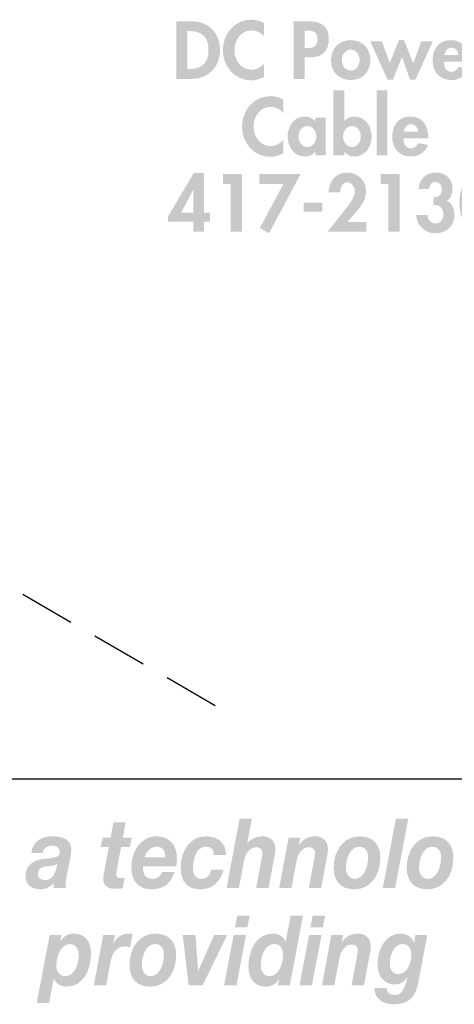
# Model space of a CAD drawing. Extents: x 16 to 200, y 6 to 272.
# Drawn here: x 53 to 75, y 28 to 78 of the extents above; entities that cross this region are included whole.
import ezdxf

# ---------------------------------------------------------------- set-up
doc = ezdxf.new("R2010")
doc.units = 0
doc.header["$MEASUREMENT"] = 0
doc.linetypes.add('AI9-LTYPE1', pattern=[4.233333, 2.822222, -1.411111])
doc.layers.add('FOREGROUND', color=5, linetype='CONTINUOUS')

# ---------------------------------------------------------------- blocks, each defined once
blk = doc.blocks.new('AI9-BLK36')
at = {"layer": 'FOREGROUND'}
h = blk.add_hatch(color=7, dxfattribs=at)
edge = h.paths.add_edge_path()
edge.add_spline(control_points=[(-7.156, -0.489), (-7.156, -0.489), (-7.781, -0.489), (-7.781, -0.489), (-7.781, -0.489), (-7.164, 0.675), (-7.164, 0.675), (-7.164, 0.675), (-7.156, 0.675), (-7.156, 0.675), (-7.156, 0.675), (-7.156, -0.489), (-7.156, -0.489)], knot_values=[0, 0, 0, 0, 1, 1, 1, 2, 2, 2, 3, 3, 3, 4, 4, 4, 4], degree=3, periodic=0)
edge = h.paths.add_edge_path(flags=16)
edge.add_spline(control_points=[(-6.621, -0.489), (-6.621, -0.489), (-6.621, 1.517), (-6.621, 1.517), (-6.621, 1.517), (-7.141, 1.517), (-7.141, 1.517), (-7.141, 1.517), (-8.445, -0.691), (-8.445, -0.691), (-8.445, -0.691), (-8.445, -0.947), (-8.445, -0.947), (-8.445, -0.947), (-7.156, -0.947), (-7.156, -0.947), (-7.156, -0.947), (-7.156, -1.463), (-7.156, -1.463), (-7.156, -1.463), (-6.621, -1.463), (-6.621, -1.463), (-6.621, -1.463), (-6.621, -0.947), (-6.621, -0.947), (-6.621, -0.947), (-6.31, -0.947), (-6.31, -0.947), (-6.31, -0.947), (-6.31, -0.489), (-6.31, -0.489), (-6.31, -0.489), (-6.621, -0.489), (-6.621, -0.489)], knot_values=[0, 0, 0, 0, 1, 1, 1, 2, 2, 2, 3, 3, 3, 4, 4, 4, 5, 5, 5, 6, 6, 6, 7, 7, 7, 8, 8, 8, 9, 9, 9, 10, 10, 10, 11, 11, 11, 11], degree=3, periodic=0)
h = blk.add_hatch(color=7, dxfattribs=at)
edge = h.paths.add_edge_path()
edge.add_spline(control_points=[(0.671, -0.966), (0.671, -0.966), (1.102, -0.466), (1.102, -0.466), (1.369, -0.155), (1.61, 0.167), (1.61, 0.598), (1.61, 1.133), (1.195, 1.541), (0.659, 1.541), (0.058, 1.541), (-0.265, 1.106), (-0.303, 0.543), (-0.303, 0.543), (0.302, 0.543), (0.302, 0.543), (0.29, 0.765), (0.407, 1.044), (0.663, 1.044), (0.904, 1.044), (1.04, 0.78), (1.04, 0.57), (1.04, 0.241), (0.609, -0.268), (0.403, -0.524), (0.403, -0.524), (-0.342, -1.463), (-0.342, -1.463), (-0.342, -1.463), (1.629, -1.463), (1.629, -1.463), (1.629, -1.463), (1.629, -0.966), (1.629, -0.966), (1.629, -0.966), (0.671, -0.966), (0.671, -0.966)], knot_values=[0, 0, 0, 0, 1, 1, 1, 2, 2, 2, 3, 3, 3, 4, 4, 4, 5, 5, 5, 6, 6, 6, 7, 7, 7, 8, 8, 8, 9, 9, 9, 10, 10, 10, 11, 11, 11, 12, 12, 12, 12], degree=3, periodic=0)
h = blk.add_hatch(color=7, dxfattribs=at)
edge = h.paths.add_edge_path()
edge.add_spline(control_points=[(4.806, 0.699), (4.813, 0.877), (4.922, 1.067), (5.124, 1.067), (5.337, 1.067), (5.458, 0.889), (5.458, 0.695), (5.458, 0.45), (5.329, 0.291), (5.085, 0.291), (5.085, 0.291), (5.023, 0.291), (5.023, 0.291), (5.023, 0.291), (5.023, -0.117), (5.023, -0.117), (5.023, -0.117), (5.128, -0.109), (5.128, -0.109), (5.384, -0.089), (5.539, -0.341), (5.539, -0.574), (5.539, -0.803), (5.403, -1.044), (5.147, -1.044), (4.895, -1.044), (4.74, -0.85), (4.728, -0.617), (4.728, -0.617), (4.153, -0.617), (4.153, -0.617), (4.185, -1.141), (4.588, -1.541), (5.124, -1.541), (5.683, -1.541), (6.098, -1.184), (6.098, -0.609), (6.098, -0.341), (5.989, -0.012), (5.721, 0.105), (5.919, 0.237), (6.001, 0.489), (6.001, 0.714), (6.001, 1.219), (5.663, 1.541), (5.159, 1.541), (4.635, 1.541), (4.313, 1.203), (4.262, 0.699), (4.262, 0.699), (4.806, 0.699), (4.806, 0.699)], knot_values=[0, 0, 0, 0, 1, 1, 1, 2, 2, 2, 3, 3, 3, 4, 4, 4, 5, 5, 5, 6, 6, 6, 7, 7, 7, 8, 8, 8, 9, 9, 9, 10, 10, 10, 11, 11, 11, 12, 12, 12, 13, 13, 13, 14, 14, 14, 15, 15, 15, 16, 16, 16, 17, 17, 17, 17], degree=3, periodic=0)
h = blk.add_hatch(color=7, dxfattribs=at)
edge = h.paths.add_edge_path()
edge.add_spline(control_points=[(7.397, 1.044), (7.804, 1.044), (7.886, 0.299), (7.886, 0.004), (7.886, -0.287), (7.804, -1.044), (7.397, -1.044), (6.993, -1.044), (6.908, -0.287), (6.908, 0.004), (6.908, 0.299), (6.993, 1.044), (7.397, 1.044)], knot_values=[0, 0, 0, 0, 1, 1, 1, 2, 2, 2, 3, 3, 3, 4, 4, 4, 4], degree=3, periodic=0)
edge = h.paths.add_edge_path(flags=16)
edge.add_spline(control_points=[(7.397, 1.541), (6.613, 1.541), (6.349, 0.625), (6.349, -0.004), (6.349, -0.629), (6.621, -1.541), (7.397, -1.541), (8.173, -1.541), (8.445, -0.629), (8.445, -0.004), (8.445, 0.625), (8.181, 1.541), (7.397, 1.541)], knot_values=[0, 0, 0, 0, 1, 1, 1, 2, 2, 2, 3, 3, 3, 4, 4, 4, 4], degree=3, periodic=0)
for points in [[(-5.267, 0.966), (-5.267, -1.463), (-4.697, -1.463), (-4.697, 1.463), (-5.652, 1.463), (-5.652, 0.966)], [(-2.579, 0.966), (-3.786, -1.273), (-3.317, -1.541), (-1.714, 1.463), (-3.805, 1.463), (-3.805, 0.966)], [(2.738, 0.966), (2.738, -1.463), (3.309, -1.463), (3.309, 1.463), (2.354, 1.463), (2.354, 0.966)], [(-1.564, 0.004), (-1.564, -0.442), (-0.616, -0.442), (-0.616, 0.004)]]:
    blk.add_hatch(color=7, dxfattribs=at).paths.add_polyline_path(points)
blk = doc.blocks.new('AI9-BLK35')
at = {"layer": 'FOREGROUND'}
h = blk.add_hatch(color=7, dxfattribs=at)
edge = h.paths.add_edge_path()
edge.add_spline(control_points=[(0.857, -1.188), (0.578, -1.188), (0.407, -0.908), (0.407, -0.652), (0.407, -0.396), (0.578, -0.12), (0.857, -0.12), (1.137, -0.12), (1.308, -0.396), (1.308, -0.652), (1.308, -0.908), (1.137, -1.188), (0.857, -1.188)], knot_values=[0, 0, 0, 0, 1, 1, 1, 2, 2, 2, 3, 3, 3, 4, 4, 4, 4], degree=3, periodic=0)
edge = h.paths.add_edge_path(flags=16)
edge.add_spline(control_points=[(-0.082, -1.607), (-0.082, -1.607), (0.462, -1.607), (0.462, -1.607), (0.462, -1.607), (0.462, -1.428), (0.462, -1.428), (0.462, -1.428), (0.469, -1.428), (0.469, -1.428), (0.578, -1.584), (0.784, -1.669), (0.978, -1.669), (1.541, -1.669), (1.859, -1.164), (1.859, -0.644), (1.859, -0.144), (1.529, 0.361), (0.989, 0.361), (0.788, 0.361), (0.586, 0.272), (0.462, 0.124), (0.462, 0.124), (0.462, 1.684), (0.462, 1.684), (0.462, 1.684), (-0.082, 1.684), (-0.082, 1.684), (-0.082, 1.684), (-0.082, -1.607), (-0.082, -1.607)], knot_values=[0, 0, 0, 0, 1, 1, 1, 2, 2, 2, 3, 3, 3, 4, 4, 4, 5, 5, 5, 6, 6, 6, 7, 7, 7, 8, 8, 8, 9, 9, 9, 10, 10, 10, 10], degree=3, periodic=0)
blk.add_hatch(color=7, dxfattribs=at).paths.add_polyline_path([(2.653, 1.684), (2.11, 1.684), (2.11, -1.607), (2.653, -1.607)])
h = blk.add_hatch(color=7, dxfattribs=at)
edge = h.paths.add_edge_path()
edge.add_spline(control_points=[(-2.632, 1.226), (-2.83, 1.335), (-3.055, 1.397), (-3.284, 1.397), (-4.142, 1.397), (-4.728, 0.664), (-4.728, -0.167), (-4.728, -0.974), (-4.118, -1.684), (-3.296, -1.684), (-3.059, -1.684), (-2.845, -1.611), (-2.632, -1.51), (-2.632, -1.51), (-2.632, -0.831), (-2.632, -0.831), (-2.791, -1.013), (-3.036, -1.141), (-3.28, -1.141), (-3.812, -1.141), (-4.138, -0.648), (-4.138, -0.155), (-4.138, 0.349), (-3.824, 0.854), (-3.276, 0.854), (-3.032, 0.854), (-2.791, 0.737), (-2.632, 0.543), (-2.632, 0.543), (-2.632, 1.226), (-2.632, 1.226)], knot_values=[0, 0, 0, 0, 1, 1, 1, 2, 2, 2, 3, 3, 3, 4, 4, 4, 5, 5, 5, 6, 6, 6, 7, 7, 7, 8, 8, 8, 9, 9, 9, 10, 10, 10, 10], degree=3, periodic=0)
h = blk.add_hatch(color=7, dxfattribs=at)
edge = h.paths.add_edge_path()
edge.add_spline(control_points=[(-1.408, -1.188), (-1.687, -1.188), (-1.858, -0.908), (-1.858, -0.652), (-1.858, -0.396), (-1.687, -0.12), (-1.408, -0.12), (-1.128, -0.12), (-0.954, -0.396), (-0.954, -0.652), (-0.954, -0.908), (-1.128, -1.188), (-1.408, -1.188)], knot_values=[0, 0, 0, 0, 1, 1, 1, 2, 2, 2, 3, 3, 3, 4, 4, 4, 4], degree=3, periodic=0)
edge = h.paths.add_edge_path(flags=16)
edge.add_spline(control_points=[(-0.472, 0.299), (-0.472, 0.299), (-1.008, 0.299), (-1.008, 0.299), (-1.008, 0.299), (-1.008, 0.12), (-1.008, 0.12), (-1.14, 0.276), (-1.342, 0.361), (-1.54, 0.361), (-2.087, 0.361), (-2.409, -0.14), (-2.409, -0.644), (-2.409, -1.16), (-2.091, -1.669), (-1.532, -1.669), (-1.334, -1.669), (-1.132, -1.584), (-1.016, -1.432), (-1.016, -1.432), (-1.008, -1.432), (-1.008, -1.432), (-1.008, -1.432), (-1.008, -1.607), (-1.008, -1.607), (-1.008, -1.607), (-0.472, -1.607), (-0.472, -1.607), (-0.472, -1.607), (-0.472, 0.299), (-0.472, 0.299)], knot_values=[0, 0, 0, 0, 1, 1, 1, 2, 2, 2, 3, 3, 3, 4, 4, 4, 5, 5, 5, 6, 6, 6, 7, 7, 7, 8, 8, 8, 9, 9, 9, 10, 10, 10, 10], degree=3, periodic=0)
h = blk.add_hatch(color=7, dxfattribs=at)
edge = h.paths.add_edge_path()
edge.add_spline(control_points=[(3.49, -0.404), (3.517, -0.206), (3.637, -0.019), (3.855, -0.019), (4.064, -0.019), (4.188, -0.21), (4.215, -0.404), (4.215, -0.404), (3.49, -0.404), (3.49, -0.404)], knot_values=[0, 0, 0, 0, 1, 1, 1, 2, 2, 2, 3, 3, 3, 3], degree=3, periodic=0)
edge = h.paths.add_edge_path(flags=16)
edge.add_spline(control_points=[(4.728, -0.741), (4.728, -0.741), (4.728, -0.675), (4.728, -0.675), (4.728, -0.101), (4.448, 0.361), (3.824, 0.361), (3.206, 0.361), (2.9, -0.093), (2.9, -0.671), (2.9, -1.25), (3.261, -1.669), (3.851, -1.669), (4.25, -1.669), (4.584, -1.455), (4.716, -1.075), (4.716, -1.075), (4.215, -0.994), (4.215, -0.994), (4.142, -1.145), (4.029, -1.254), (3.851, -1.254), (3.567, -1.254), (3.474, -0.982), (3.474, -0.741), (3.474, -0.741), (4.728, -0.741), (4.728, -0.741)], knot_values=[0, 0, 0, 0, 1, 1, 1, 2, 2, 2, 3, 3, 3, 4, 4, 4, 5, 5, 5, 6, 6, 6, 7, 7, 7, 8, 8, 8, 9, 9, 9, 9], degree=3, periodic=0)
blk = doc.blocks.new('AI9-BLK34')
at = {"layer": 'FOREGROUND'}
h = blk.add_hatch(color=7, dxfattribs=at)
edge = h.paths.add_edge_path()
edge.add_spline(control_points=[(-3.711, 1.37), (-3.909, 1.479), (-4.134, 1.541), (-4.363, 1.541), (-5.221, 1.541), (-5.807, 0.807), (-5.807, -0.023), (-5.807, -0.831), (-5.197, -1.541), (-4.374, -1.541), (-4.138, -1.541), (-3.924, -1.467), (-3.711, -1.366), (-3.711, -1.366), (-3.711, -0.687), (-3.711, -0.687), (-3.87, -0.869), (-4.115, -0.997), (-4.359, -0.997), (-4.891, -0.997), (-5.217, -0.505), (-5.217, -0.012), (-5.217, 0.493), (-4.902, 0.997), (-4.355, 0.997), (-4.111, 0.997), (-3.87, 0.881), (-3.711, 0.687), (-3.711, 0.687), (-3.711, 1.37), (-3.711, 1.37)], knot_values=[0, 0, 0, 0, 1, 1, 1, 2, 2, 2, 3, 3, 3, 4, 4, 4, 5, 5, 5, 6, 6, 6, 7, 7, 7, 8, 8, 8, 9, 9, 9, 10, 10, 10, 10], degree=3, periodic=0)
h = blk.add_hatch(color=7, dxfattribs=at)
edge = h.paths.add_edge_path()
edge.add_spline(control_points=[(-7.602, 0.966), (-7.602, 0.966), (-7.509, 0.966), (-7.509, 0.966), (-6.861, 0.966), (-6.535, 0.637), (-6.535, 0), (-6.535, -0.578), (-6.807, -0.966), (-7.509, -0.966), (-7.509, -0.966), (-7.602, -0.966), (-7.602, -0.966), (-7.602, -0.966), (-7.602, 0.966), (-7.602, 0.966)], knot_values=[0, 0, 0, 0, 1, 1, 1, 2, 2, 2, 3, 3, 3, 4, 4, 4, 5, 5, 5, 5], degree=3, periodic=0)
edge = h.paths.add_edge_path(flags=16)
edge.add_spline(control_points=[(-8.173, -1.463), (-8.173, -1.463), (-7.362, -1.463), (-7.362, -1.463), (-6.527, -1.463), (-5.945, -0.827), (-5.945, -0.004), (-5.945, 0.831), (-6.512, 1.463), (-7.358, 1.463), (-7.358, 1.463), (-8.173, 1.463), (-8.173, 1.463), (-8.173, 1.463), (-8.173, -1.463), (-8.173, -1.463)], knot_values=[0, 0, 0, 0, 1, 1, 1, 2, 2, 2, 3, 3, 3, 4, 4, 4, 5, 5, 5, 5], degree=3, periodic=0)
h = blk.add_hatch(color=7, dxfattribs=at)
edge = h.paths.add_edge_path()
edge.add_spline(control_points=[(-1.646, 0.99), (-1.646, 0.99), (-1.545, 0.99), (-1.545, 0.99), (-1.227, 0.99), (-1.009, 0.935), (-1.009, 0.559), (-1.009, 0.179), (-1.192, 0.105), (-1.529, 0.105), (-1.529, 0.105), (-1.646, 0.105), (-1.646, 0.105), (-1.646, 0.105), (-1.646, 0.99), (-1.646, 0.99)], knot_values=[0, 0, 0, 0, 1, 1, 1, 2, 2, 2, 3, 3, 3, 4, 4, 4, 5, 5, 5, 5], degree=3, periodic=0)
edge = h.paths.add_edge_path(flags=16)
edge.add_spline(control_points=[(-1.646, -0.369), (-1.646, -0.369), (-1.362, -0.369), (-1.362, -0.369), (-0.765, -0.369), (-0.427, -0.066), (-0.427, 0.555), (-0.427, 1.219), (-0.827, 1.463), (-1.44, 1.463), (-1.44, 1.463), (-2.216, 1.463), (-2.216, 1.463), (-2.216, 1.463), (-2.216, -1.463), (-2.216, -1.463), (-2.216, -1.463), (-1.646, -1.463), (-1.646, -1.463), (-1.646, -1.463), (-1.646, -0.369), (-1.646, -0.369)], knot_values=[0, 0, 0, 0, 1, 1, 1, 2, 2, 2, 3, 3, 3, 4, 4, 4, 5, 5, 5, 6, 6, 6, 7, 7, 7, 7], degree=3, periodic=0)
h = blk.add_hatch(color=7, dxfattribs=at)
edge = h.paths.add_edge_path()
edge.add_spline(control_points=[(0.685, 0.023), (0.965, 0.023), (1.135, -0.248), (1.135, -0.512), (1.135, -0.769), (0.965, -1.044), (0.685, -1.044), (0.406, -1.044), (0.235, -0.769), (0.235, -0.512), (0.235, -0.248), (0.406, 0.023), (0.685, 0.023)], knot_values=[0, 0, 0, 0, 1, 1, 1, 2, 2, 2, 3, 3, 3, 4, 4, 4, 4], degree=3, periodic=0)
edge = h.paths.add_edge_path(flags=16)
edge.add_spline(control_points=[(0.685, 0.504), (0.091, 0.504), (-0.316, 0.081), (-0.316, -0.512), (-0.316, -1.102), (0.087, -1.525), (0.685, -1.525), (1.283, -1.525), (1.686, -1.102), (1.686, -0.512), (1.686, 0.081), (1.279, 0.504), (0.685, 0.504)], knot_values=[0, 0, 0, 0, 1, 1, 1, 2, 2, 2, 3, 3, 3, 4, 4, 4, 4], degree=3, periodic=0)
blk.add_hatch(color=7, dxfattribs=at).paths.add_polyline_path([(2.271, 0.442), (1.678, 0.442), (2.555, -1.502), (2.834, -1.502), (3.288, -0.341), (3.696, -1.502), (3.971, -1.502), (4.856, 0.442), (4.266, 0.442), (3.863, -0.672), (3.393, 0.504), (3.133, 0.504), (2.667, -0.656)])
h = blk.add_hatch(color=7, dxfattribs=at)
edge = h.paths.add_edge_path()
edge.add_spline(control_points=[(5.434, -0.26), (5.461, -0.062), (5.581, 0.124), (5.798, 0.124), (6.008, 0.124), (6.132, -0.066), (6.159, -0.26), (6.159, -0.26), (5.434, -0.26), (5.434, -0.26)], knot_values=[0, 0, 0, 0, 1, 1, 1, 2, 2, 2, 3, 3, 3, 3], degree=3, periodic=0)
edge = h.paths.add_edge_path(flags=16)
edge.add_spline(control_points=[(6.672, -0.598), (6.672, -0.598), (6.672, -0.532), (6.672, -0.532), (6.672, 0.043), (6.392, 0.504), (5.767, 0.504), (5.15, 0.504), (4.844, 0.05), (4.844, -0.528), (4.844, -1.106), (5.204, -1.525), (5.794, -1.525), (6.194, -1.525), (6.528, -1.312), (6.66, -0.931), (6.66, -0.931), (6.159, -0.85), (6.159, -0.85), (6.086, -1.001), (5.973, -1.11), (5.794, -1.11), (5.511, -1.11), (5.418, -0.838), (5.418, -0.598), (5.418, -0.598), (6.672, -0.598), (6.672, -0.598)], knot_values=[0, 0, 0, 0, 1, 1, 1, 2, 2, 2, 3, 3, 3, 4, 4, 4, 5, 5, 5, 6, 6, 6, 7, 7, 7, 8, 8, 8, 9, 9, 9, 9], degree=3, periodic=0)
h = blk.add_hatch(color=7, dxfattribs=at)
edge = h.paths.add_edge_path()
edge.add_spline(control_points=[(7.467, 0.442), (7.467, 0.442), (6.923, 0.442), (6.923, 0.442), (6.923, 0.442), (6.923, -1.463), (6.923, -1.463), (6.923, -1.463), (7.467, -1.463), (7.467, -1.463), (7.467, -1.463), (7.467, -0.606), (7.467, -0.606), (7.467, -0.31), (7.505, 0.023), (7.882, 0.023), (7.963, 0.023), (8.041, 0), (8.107, -0.047), (8.107, -0.047), (8.173, 0.458), (8.173, 0.458), (8.103, 0.485), (8.025, 0.504), (7.948, 0.504), (7.746, 0.504), (7.583, 0.411), (7.474, 0.245), (7.474, 0.245), (7.467, 0.245), (7.467, 0.245), (7.467, 0.245), (7.467, 0.442), (7.467, 0.442)], knot_values=[0, 0, 0, 0, 1, 1, 1, 2, 2, 2, 3, 3, 3, 4, 4, 4, 5, 5, 5, 6, 6, 6, 7, 7, 7, 8, 8, 8, 9, 9, 9, 10, 10, 10, 11, 11, 11, 11], degree=3, periodic=0)
blk = doc.blocks.new('AI9-BLK33')
at = {"layer": 'FOREGROUND', "color": 7}
for name, p in [('AI9-BLK34', (0.145297, 3.880556)), ('AI9-BLK35', (0.036518, 0.143574)), ('AI9-BLK36', (0, -3.880556))]:
    blk.add_blockref(name, p, dxfattribs=at)
blk = doc.blocks.new('AI9-BLK5')
at = {"layer": 'FOREGROUND'}
h = blk.add_hatch(color=7, dxfattribs=at)
edge = h.paths.add_edge_path(flags=16)
edge.add_spline(control_points=[(-43.169, 2.246), (-43.169, 2.246), (-43.799, 2.246), (-43.799, 2.246), (-43.799, 2.246), (-43.914, 1.668), (-43.914, 1.668), (-43.914, 1.668), (-43.284, 1.668), (-43.284, 1.668), (-43.284, 1.668), (-43.169, 2.246), (-43.169, 2.246)], knot_values=[0, 0, 0, 0, 1, 1, 1, 2, 2, 2, 3, 3, 3, 4, 4, 4, 4], degree=3, periodic=0)
edge = h.paths.add_edge_path(flags=16)
edge.add_spline(control_points=[(-44.469, -1.278), (-44.469, -1.278), (-43.839, -1.278), (-43.839, -1.278), (-43.839, -1.278), (-43.354, 1.273), (-43.354, 1.273), (-43.354, 1.273), (-43.984, 1.273), (-43.984, 1.273), (-43.984, 1.273), (-44.469, -1.278), (-44.469, -1.278)], knot_values=[0, 0, 0, 0, 1, 1, 1, 2, 2, 2, 3, 3, 3, 4, 4, 4, 4], degree=3, periodic=0)
h = blk.add_hatch(color=7, dxfattribs=at)
edge = h.paths.add_edge_path()
edge.add_spline(control_points=[(-41.923, 0.814), (-41.62, 0.814), (-41.474, 0.587), (-41.474, 0.262), (-41.474, -0.178), (-41.694, -0.819), (-42.161, -0.819), (-42.457, -0.819), (-42.606, -0.558), (-42.606, -0.252), (-42.606, 0.197), (-42.395, 0.814), (-41.923, 0.814)], knot_values=[0, 0, 0, 0, 1, 1, 1, 2, 2, 2, 3, 3, 3, 4, 4, 4, 4], degree=3, periodic=0)
edge = h.paths.add_edge_path(flags=16)
edge.add_spline(control_points=[(-41.734, -1.278), (-41.734, -1.278), (-41.131, -1.278), (-41.131, -1.278), (-41.131, -1.278), (-40.465, 2.246), (-40.465, 2.246), (-40.465, 2.246), (-41.091, 2.246), (-41.091, 2.246), (-41.091, 2.246), (-41.342, 0.933), (-41.342, 0.933), (-41.342, 0.933), (-41.351, 0.933), (-41.351, 0.933), (-41.448, 1.214), (-41.725, 1.343), (-41.99, 1.343), (-42.831, 1.343), (-43.232, 0.499), (-43.232, -0.341), (-43.232, -0.953), (-42.91, -1.348), (-42.364, -1.348), (-42.087, -1.348), (-41.822, -1.229), (-41.681, -0.953), (-41.681, -0.953), (-41.672, -0.963), (-41.672, -0.963), (-41.672, -0.963), (-41.734, -1.278), (-41.734, -1.278)], knot_values=[0, 0, 0, 0, 1, 1, 1, 2, 2, 2, 3, 3, 3, 4, 4, 4, 5, 5, 5, 6, 6, 6, 7, 7, 7, 8, 8, 8, 9, 9, 9, 10, 10, 10, 11, 11, 11, 11], degree=3, periodic=0)
h = blk.add_hatch(color=7, dxfattribs=at)
edge = h.paths.add_edge_path(flags=16)
edge.add_spline(control_points=[(-39.338, 2.246), (-39.338, 2.246), (-39.968, 2.246), (-39.968, 2.246), (-39.968, 2.246), (-40.082, 1.668), (-40.082, 1.668), (-40.082, 1.668), (-39.452, 1.668), (-39.452, 1.668), (-39.452, 1.668), (-39.338, 2.246), (-39.338, 2.246)], knot_values=[0, 0, 0, 0, 1, 1, 1, 2, 2, 2, 3, 3, 3, 4, 4, 4, 4], degree=3, periodic=0)
edge = h.paths.add_edge_path(flags=16)
edge.add_spline(control_points=[(-40.637, -1.278), (-40.637, -1.278), (-40.008, -1.278), (-40.008, -1.278), (-40.008, -1.278), (-39.523, 1.273), (-39.523, 1.273), (-39.523, 1.273), (-40.153, 1.273), (-40.153, 1.273), (-40.153, 1.273), (-40.637, -1.278), (-40.637, -1.278)], knot_values=[0, 0, 0, 0, 1, 1, 1, 2, 2, 2, 3, 3, 3, 4, 4, 4, 4], degree=3, periodic=0)
h = blk.add_hatch(color=7, dxfattribs=at)
edge = h.paths.add_edge_path(flags=16)
edge.add_spline(control_points=[(-53.98, -2.177), (-53.98, -2.177), (-53.354, -2.177), (-53.354, -2.177), (-53.354, -2.177), (-53.116, -0.938), (-53.116, -0.938), (-53.116, -0.938), (-53.103, -0.938), (-53.103, -0.938), (-53.006, -1.219), (-52.728, -1.348), (-52.464, -1.348), (-51.622, -1.348), (-51.226, -0.504), (-51.226, 0.336), (-51.226, 0.948), (-51.543, 1.343), (-52.09, 1.343), (-52.367, 1.343), (-52.631, 1.224), (-52.772, 0.948), (-52.772, 0.948), (-52.781, 0.958), (-52.781, 0.958), (-52.781, 0.958), (-52.72, 1.273), (-52.72, 1.273), (-52.72, 1.273), (-53.323, 1.273), (-53.323, 1.273), (-53.323, 1.273), (-53.98, -2.177), (-53.98, -2.177)], knot_values=[0, 0, 0, 0, 1, 1, 1, 2, 2, 2, 3, 3, 3, 4, 4, 4, 5, 5, 5, 6, 6, 6, 7, 7, 7, 8, 8, 8, 9, 9, 9, 10, 10, 10, 11, 11, 11, 11], degree=3, periodic=0)
edge = h.paths.add_edge_path()
edge.add_spline(control_points=[(-52.297, 0.814), (-52.001, 0.814), (-51.852, 0.553), (-51.852, 0.247), (-51.852, -0.202), (-52.063, -0.819), (-52.535, -0.819), (-52.838, -0.819), (-52.984, -0.592), (-52.984, -0.267), (-52.984, 0.173), (-52.764, 0.814), (-52.297, 0.814)], knot_values=[0, 0, 0, 0, 1, 1, 1, 2, 2, 2, 3, 3, 3, 4, 4, 4, 4], degree=3, periodic=0)
h = blk.add_hatch(color=7, dxfattribs=at)
edge = h.paths.add_edge_path()
edge.add_spline(control_points=[(-51.081, -1.278), (-51.081, -1.278), (-50.455, -1.278), (-50.455, -1.278), (-50.455, -1.278), (-50.244, -0.148), (-50.244, -0.148), (-50.16, 0.286), (-49.988, 0.691), (-49.508, 0.691), (-49.42, 0.691), (-49.332, 0.666), (-49.244, 0.647), (-49.244, 0.647), (-49.116, 1.328), (-49.116, 1.328), (-49.182, 1.338), (-49.244, 1.343), (-49.31, 1.343), (-49.645, 1.343), (-49.953, 1.155), (-50.094, 0.805), (-50.094, 0.805), (-50.103, 0.814), (-50.103, 0.814), (-50.103, 0.814), (-50.011, 1.273), (-50.011, 1.273), (-50.011, 1.273), (-50.605, 1.273), (-50.605, 1.273), (-50.605, 1.273), (-51.081, -1.278), (-51.081, -1.278)], knot_values=[0, 0, 0, 0, 1, 1, 1, 2, 2, 2, 3, 3, 3, 4, 4, 4, 5, 5, 5, 6, 6, 6, 7, 7, 7, 8, 8, 8, 9, 9, 9, 10, 10, 10, 11, 11, 11, 11], degree=3, periodic=0)
h = blk.add_hatch(color=7, dxfattribs=at)
edge = h.paths.add_edge_path()
edge.add_spline(control_points=[(-48.645, -0.247), (-48.645, 0.183), (-48.443, 0.814), (-47.984, 0.814), (-47.658, 0.814), (-47.526, 0.592), (-47.526, 0.252), (-47.526, -0.178), (-47.729, -0.819), (-48.196, -0.819), (-48.491, -0.819), (-48.645, -0.548), (-48.645, -0.247)], knot_values=[0, 0, 0, 0, 1, 1, 1, 2, 2, 2, 3, 3, 3, 4, 4, 4, 4], degree=3, periodic=0)
edge = h.paths.add_edge_path(flags=16)
edge.add_spline(control_points=[(-49.271, -0.247), (-49.271, -0.977), (-48.861, -1.348), (-48.227, -1.348), (-47.398, -1.348), (-46.901, -0.637), (-46.901, 0.262), (-46.901, 0.997), (-47.337, 1.343), (-47.962, 1.343), (-48.773, 1.343), (-49.271, 0.617), (-49.271, -0.247)], knot_values=[0, 0, 0, 0, 1, 1, 1, 2, 2, 2, 3, 3, 3, 4, 4, 4, 4], degree=3, periodic=0)
blk.add_hatch(color=7, dxfattribs=at).paths.add_polyline_path([(-44.31, 1.273), (-44.971, 1.273), (-45.778, -0.543), (-45.786, -0.543), (-45.927, 1.273), (-46.571, 1.273), (-46.271, -1.278), (-45.557, -1.278)])
h = blk.add_hatch(color=7, dxfattribs=at)
edge = h.paths.add_edge_path()
edge.add_spline(control_points=[(-39.498, -1.278), (-39.498, -1.278), (-38.872, -1.278), (-38.872, -1.278), (-38.872, -1.278), (-38.617, 0.079), (-38.617, 0.079), (-38.55, 0.434), (-38.356, 0.79), (-37.978, 0.79), (-37.832, 0.79), (-37.678, 0.681), (-37.678, 0.528), (-37.678, 0.459), (-37.7, 0.291), (-37.718, 0.217), (-37.718, 0.217), (-37.995, -1.278), (-37.995, -1.278), (-37.995, -1.278), (-37.37, -1.278), (-37.37, -1.278), (-37.37, -1.278), (-37.088, 0.217), (-37.088, 0.217), (-37.07, 0.306), (-37.022, 0.553), (-37.022, 0.656), (-37.022, 1.101), (-37.255, 1.343), (-37.687, 1.343), (-38.013, 1.343), (-38.282, 1.199), (-38.484, 0.918), (-38.484, 0.918), (-38.493, 0.918), (-38.493, 0.918), (-38.493, 0.918), (-38.423, 1.273), (-38.423, 1.273), (-38.423, 1.273), (-39.022, 1.273), (-39.022, 1.273), (-39.022, 1.273), (-39.498, -1.278), (-39.498, -1.278)], knot_values=[0, 0, 0, 0, 1, 1, 1, 2, 2, 2, 3, 3, 3, 4, 4, 4, 5, 5, 5, 6, 6, 6, 7, 7, 7, 8, 8, 8, 9, 9, 9, 10, 10, 10, 11, 11, 11, 12, 12, 12, 13, 13, 13, 14, 14, 14, 15, 15, 15, 15], degree=3, periodic=0)
h = blk.add_hatch(color=7, dxfattribs=at)
edge = h.paths.add_edge_path(flags=16)
edge.add_spline(control_points=[(-34.154, 1.273), (-34.154, 1.273), (-34.753, 1.273), (-34.753, 1.273), (-34.753, 1.273), (-34.824, 0.883), (-34.824, 0.883), (-34.824, 0.883), (-34.832, 0.883), (-34.832, 0.883), (-34.96, 1.219), (-35.216, 1.343), (-35.529, 1.343), (-36.26, 1.343), (-36.678, 0.548), (-36.678, -0.197), (-36.678, -0.824), (-36.344, -1.239), (-35.802, -1.239), (-35.546, -1.239), (-35.339, -1.121), (-35.176, -0.879), (-35.176, -0.879), (-35.167, -0.888), (-35.167, -0.888), (-35.291, -1.387), (-35.405, -1.777), (-35.802, -1.777), (-36.004, -1.777), (-36.22, -1.668), (-36.211, -1.412), (-36.211, -1.412), (-36.837, -1.412), (-36.837, -1.412), (-36.837, -2.024), (-36.326, -2.246), (-35.863, -2.246), (-35.11, -2.246), (-34.762, -1.92), (-34.608, -1.145), (-34.608, -1.145), (-34.154, 1.273), (-34.154, 1.273)], knot_values=[0, 0, 0, 0, 1, 1, 1, 2, 2, 2, 3, 3, 3, 4, 4, 4, 5, 5, 5, 6, 6, 6, 7, 7, 7, 8, 8, 8, 9, 9, 9, 10, 10, 10, 11, 11, 11, 12, 12, 12, 13, 13, 13, 14, 14, 14, 14], degree=3, periodic=0)
edge = h.paths.add_edge_path()
edge.add_spline(control_points=[(-35.414, 0.814), (-35.11, 0.814), (-34.965, 0.582), (-34.965, 0.262), (-34.965, -0.173), (-35.181, -0.711), (-35.63, -0.711), (-35.921, -0.711), (-36.053, -0.449), (-36.053, -0.148), (-36.053, 0.262), (-35.833, 0.814), (-35.414, 0.814)], knot_values=[0, 0, 0, 0, 1, 1, 1, 2, 2, 2, 3, 3, 3, 4, 4, 4, 4], degree=3, periodic=0)
blk = doc.blocks.new('AI9-BLK4')
at = {"layer": 'FOREGROUND'}
h = blk.add_hatch(color=7, dxfattribs=at)
edge = h.paths.add_edge_path()
edge.add_spline(control_points=[(-49.708, 2.048), (-49.708, 2.048), (-50.333, 2.048), (-50.333, 2.048), (-50.333, 2.048), (-50.474, 1.273), (-50.474, 1.273), (-50.474, 1.273), (-50.875, 1.273), (-50.875, 1.273), (-50.875, 1.273), (-50.972, 0.805), (-50.972, 0.805), (-50.972, 0.805), (-50.562, 0.805), (-50.562, 0.805), (-50.562, 0.805), (-50.818, -0.563), (-50.818, -0.563), (-50.835, -0.652), (-50.849, -0.741), (-50.849, -0.805), (-50.857, -1.219), (-50.545, -1.323), (-50.254, -1.323), (-50.122, -1.323), (-49.99, -1.313), (-49.862, -1.298), (-49.862, -1.298), (-49.756, -0.755), (-49.756, -0.755), (-49.831, -0.765), (-49.906, -0.77), (-49.981, -0.77), (-50.073, -0.77), (-50.192, -0.765), (-50.192, -0.583), (-50.192, -0.563), (-50.183, -0.518), (-50.175, -0.464), (-50.175, -0.464), (-49.941, 0.805), (-49.941, 0.805), (-49.941, 0.805), (-49.496, 0.805), (-49.496, 0.805), (-49.496, 0.805), (-49.399, 1.273), (-49.399, 1.273), (-49.399, 1.273), (-49.849, 1.273), (-49.849, 1.273), (-49.849, 1.273), (-49.708, 2.048), (-49.708, 2.048)], knot_values=[0, 0, 0, 0, 1, 1, 1, 2, 2, 2, 3, 3, 3, 4, 4, 4, 5, 5, 5, 6, 6, 6, 7, 7, 7, 8, 8, 8, 9, 9, 9, 10, 10, 10, 11, 11, 11, 12, 12, 12, 13, 13, 13, 14, 14, 14, 15, 15, 15, 16, 16, 16, 17, 17, 17, 18, 18, 18, 18], degree=3, periodic=0)
h = blk.add_hatch(color=7, dxfattribs=at)
edge = h.paths.add_edge_path()
edge.add_spline(control_points=[(-44.583, -1.278), (-44.583, -1.278), (-43.957, -1.278), (-43.957, -1.278), (-43.957, -1.278), (-43.702, 0.079), (-43.702, 0.079), (-43.636, 0.434), (-43.442, 0.79), (-43.063, 0.79), (-42.918, 0.79), (-42.763, 0.681), (-42.763, 0.528), (-42.763, 0.459), (-42.785, 0.291), (-42.803, 0.217), (-42.803, 0.217), (-43.081, -1.278), (-43.081, -1.278), (-43.081, -1.278), (-42.455, -1.278), (-42.455, -1.278), (-42.455, -1.278), (-42.173, 0.217), (-42.173, 0.217), (-42.156, 0.306), (-42.107, 0.553), (-42.107, 0.656), (-42.107, 1.101), (-42.341, 1.343), (-42.772, 1.343), (-43.182, 1.343), (-43.429, 1.125), (-43.526, 0.977), (-43.526, 0.977), (-43.534, 0.977), (-43.534, 0.977), (-43.534, 0.977), (-43.301, 2.246), (-43.301, 2.246), (-43.301, 2.246), (-43.926, 2.246), (-43.926, 2.246), (-43.926, 2.246), (-44.583, -1.278), (-44.583, -1.278)], knot_values=[0, 0, 0, 0, 1, 1, 1, 2, 2, 2, 3, 3, 3, 4, 4, 4, 5, 5, 5, 6, 6, 6, 7, 7, 7, 8, 8, 8, 9, 9, 9, 10, 10, 10, 11, 11, 11, 12, 12, 12, 13, 13, 13, 14, 14, 14, 15, 15, 15, 15], degree=3, periodic=0)
blk.add_hatch(color=7, dxfattribs=at).paths.add_polyline_path([(-36.653, -1.278), (-36.028, -1.278), (-35.358, 2.246), (-35.984, 2.246)])
h = blk.add_hatch(color=7, dxfattribs=at)
edge = h.paths.add_edge_path(flags=16)
edge.add_spline(control_points=[(-53.912, 0.499), (-53.872, 0.755), (-53.674, 0.874), (-53.449, 0.874), (-53.29, 0.874), (-53.052, 0.814), (-53.052, 0.563), (-53.052, 0.237), (-53.33, 0.271), (-53.92, 0.193), (-54.462, 0.119), (-54.793, -0.188), (-54.793, -0.676), (-54.793, -1.032), (-54.55, -1.348), (-54.052, -1.348), (-53.797, -1.348), (-53.528, -1.244), (-53.356, -1.027), (-53.356, -1.027), (-53.356, -1.278), (-53.356, -1.278), (-53.356, -1.278), (-52.731, -1.278), (-52.731, -1.278), (-52.744, -1.234), (-52.753, -1.175), (-52.753, -1.13), (-52.753, -1.032), (-52.744, -0.874), (-52.722, -0.785), (-52.722, -0.785), (-52.519, 0.242), (-52.519, 0.242), (-52.493, 0.4), (-52.471, 0.563), (-52.471, 0.671), (-52.462, 1.244), (-53.013, 1.343), (-53.418, 1.343), (-53.933, 1.343), (-54.418, 1.14), (-54.497, 0.499), (-54.497, 0.499), (-53.912, 0.499), (-53.912, 0.499)], knot_values=[0, 0, 0, 0, 1, 1, 1, 2, 2, 2, 3, 3, 3, 4, 4, 4, 5, 5, 5, 6, 6, 6, 7, 7, 7, 8, 8, 8, 9, 9, 9, 10, 10, 10, 11, 11, 11, 12, 12, 12, 13, 13, 13, 14, 14, 14, 15, 15, 15, 15], degree=3, periodic=0)
edge = h.paths.add_edge_path()
edge.add_spline(control_points=[(-53.237, -0.301), (-53.308, -0.578), (-53.436, -0.879), (-53.823, -0.879), (-54.004, -0.879), (-54.167, -0.785), (-54.167, -0.592), (-54.167, -0.271), (-53.942, -0.207), (-53.704, -0.178), (-53.524, -0.163), (-53.334, -0.158), (-53.176, -0.054), (-53.176, -0.054), (-53.237, -0.301), (-53.237, -0.301)], knot_values=[0, 0, 0, 0, 1, 1, 1, 2, 2, 2, 3, 3, 3, 4, 4, 4, 5, 5, 5, 5], degree=3, periodic=0)
h = blk.add_hatch(color=7, dxfattribs=at)
edge = h.paths.add_edge_path()
edge.add_spline(control_points=[(-48.753, 0.271), (-48.66, 0.558), (-48.484, 0.814), (-48.131, 0.814), (-47.766, 0.814), (-47.709, 0.533), (-47.709, 0.271), (-47.709, 0.271), (-48.753, 0.271), (-48.753, 0.271)], knot_values=[0, 0, 0, 0, 1, 1, 1, 2, 2, 2, 3, 3, 3, 3], degree=3, periodic=0)
edge = h.paths.add_edge_path(flags=16)
edge.add_spline(control_points=[(-47.14, -0.173), (-47.118, -0.049), (-47.105, 0.089), (-47.105, 0.227), (-47.105, 0.968), (-47.532, 1.343), (-48.167, 1.343), (-48.942, 1.343), (-49.422, 0.582), (-49.422, -0.232), (-49.422, -0.958), (-49.017, -1.348), (-48.409, -1.348), (-47.753, -1.348), (-47.427, -1.042), (-47.228, -0.469), (-47.228, -0.469), (-47.854, -0.469), (-47.854, -0.469), (-47.946, -0.632), (-48.07, -0.819), (-48.321, -0.819), (-48.66, -0.819), (-48.823, -0.617), (-48.823, -0.321), (-48.823, -0.281), (-48.823, -0.237), (-48.819, -0.173), (-48.819, -0.173), (-47.14, -0.173), (-47.14, -0.173)], knot_values=[0, 0, 0, 0, 1, 1, 1, 2, 2, 2, 3, 3, 3, 4, 4, 4, 5, 5, 5, 6, 6, 6, 7, 7, 7, 8, 8, 8, 9, 9, 9, 10, 10, 10, 10], degree=3, periodic=0)
h = blk.add_hatch(color=7, dxfattribs=at)
edge = h.paths.add_edge_path()
edge.add_spline(control_points=[(-44.606, 0.39), (-44.619, 1.066), (-45.073, 1.343), (-45.628, 1.343), (-46.448, 1.343), (-46.915, 0.617), (-46.915, -0.252), (-46.915, -0.997), (-46.536, -1.348), (-45.901, -1.348), (-45.311, -1.348), (-44.914, -0.982), (-44.725, -0.346), (-44.725, -0.346), (-45.351, -0.346), (-45.351, -0.346), (-45.421, -0.597), (-45.58, -0.819), (-45.857, -0.819), (-46.174, -0.819), (-46.289, -0.573), (-46.289, -0.267), (-46.289, 0.173), (-46.126, 0.814), (-45.65, 0.814), (-45.377, 0.814), (-45.232, 0.691), (-45.232, 0.39), (-45.232, 0.39), (-44.606, 0.39), (-44.606, 0.39)], knot_values=[0, 0, 0, 0, 1, 1, 1, 2, 2, 2, 3, 3, 3, 4, 4, 4, 5, 5, 5, 6, 6, 6, 7, 7, 7, 8, 8, 8, 9, 9, 9, 10, 10, 10, 10], degree=3, periodic=0)
h = blk.add_hatch(color=7, dxfattribs=at)
edge = h.paths.add_edge_path()
edge.add_spline(control_points=[(-41.913, -1.278), (-41.913, -1.278), (-41.288, -1.278), (-41.288, -1.278), (-41.288, -1.278), (-41.032, 0.079), (-41.032, 0.079), (-40.966, 0.434), (-40.772, 0.79), (-40.393, 0.79), (-40.248, 0.79), (-40.094, 0.681), (-40.094, 0.528), (-40.094, 0.459), (-40.116, 0.291), (-40.133, 0.217), (-40.133, 0.217), (-40.411, -1.278), (-40.411, -1.278), (-40.411, -1.278), (-39.785, -1.278), (-39.785, -1.278), (-39.785, -1.278), (-39.503, 0.217), (-39.503, 0.217), (-39.486, 0.306), (-39.437, 0.553), (-39.437, 0.656), (-39.437, 1.101), (-39.671, 1.343), (-40.103, 1.343), (-40.429, 1.343), (-40.697, 1.199), (-40.9, 0.918), (-40.9, 0.918), (-40.909, 0.918), (-40.909, 0.918), (-40.909, 0.918), (-40.838, 1.273), (-40.838, 1.273), (-40.838, 1.273), (-41.438, 1.273), (-41.438, 1.273), (-41.438, 1.273), (-41.913, -1.278), (-41.913, -1.278)], knot_values=[0, 0, 0, 0, 1, 1, 1, 2, 2, 2, 3, 3, 3, 4, 4, 4, 5, 5, 5, 6, 6, 6, 7, 7, 7, 8, 8, 8, 9, 9, 9, 10, 10, 10, 11, 11, 11, 12, 12, 12, 13, 13, 13, 14, 14, 14, 15, 15, 15, 15], degree=3, periodic=0)
h = blk.add_hatch(color=7, dxfattribs=at)
edge = h.paths.add_edge_path()
edge.add_spline(control_points=[(-38.521, -0.247), (-38.521, 0.183), (-38.319, 0.814), (-37.86, 0.814), (-37.534, 0.814), (-37.402, 0.592), (-37.402, 0.252), (-37.402, -0.178), (-37.605, -0.819), (-38.072, -0.819), (-38.367, -0.819), (-38.521, -0.548), (-38.521, -0.247)], knot_values=[0, 0, 0, 0, 1, 1, 1, 2, 2, 2, 3, 3, 3, 4, 4, 4, 4], degree=3, periodic=0)
edge = h.paths.add_edge_path(flags=16)
edge.add_spline(control_points=[(-39.147, -0.247), (-39.147, -0.977), (-38.737, -1.348), (-38.103, -1.348), (-37.275, -1.348), (-36.777, -0.637), (-36.777, 0.262), (-36.777, 0.997), (-37.213, 1.343), (-37.838, 1.343), (-38.649, 1.343), (-39.147, 0.617), (-39.147, -0.247)], knot_values=[0, 0, 0, 0, 1, 1, 1, 2, 2, 2, 3, 3, 3, 4, 4, 4, 4], degree=3, periodic=0)
h = blk.add_hatch(color=7, dxfattribs=at)
edge = h.paths.add_edge_path()
edge.add_spline(control_points=[(-34.813, -0.247), (-34.813, 0.183), (-34.61, 0.814), (-34.152, 0.814), (-33.826, 0.814), (-33.694, 0.592), (-33.694, 0.252), (-33.694, -0.178), (-33.896, -0.819), (-34.363, -0.819), (-34.659, -0.819), (-34.813, -0.548), (-34.813, -0.247)], knot_values=[0, 0, 0, 0, 1, 1, 1, 2, 2, 2, 3, 3, 3, 4, 4, 4, 4], degree=3, periodic=0)
edge = h.paths.add_edge_path(flags=16)
edge.add_spline(control_points=[(-35.438, -0.247), (-35.438, -0.977), (-35.029, -1.348), (-34.394, -1.348), (-33.566, -1.348), (-33.068, -0.637), (-33.068, 0.262), (-33.068, 0.997), (-33.504, 1.343), (-34.13, 1.343), (-34.94, 1.343), (-35.438, 0.617), (-35.438, -0.247)], knot_values=[0, 0, 0, 0, 1, 1, 1, 2, 2, 2, 3, 3, 3, 4, 4, 4, 4], degree=3, periodic=0)
blk = doc.blocks.new('AI9-BLK3')
at = {"layer": 'FOREGROUND', "color": 7}
for name, p in [('AI9-BLK4', (0, 2.469444)), ('AI9-BLK5', (-0.242018, -2.469444))]:
    blk.add_blockref(name, p, dxfattribs=at)

msp = doc.modelspace()

# ---------------------------------------------------------------- linework, layer by layer
at = {"layer": 'FOREGROUND', "color": 7, "linetype": 'AI9-LTYPE1'}
msp.add_line((62.835, 43.185), (20.622, 67.553), dxfattribs=at)
at = {"layer": 'FOREGROUND', "color": 7}
msp.add_line((16.142, 39.471), (199.468, 39.471), dxfattribs=at)

# ---------------------------------------------------------------- block references
for name, p in [('AI9-BLK33', (68.882, 72.597)), ('AI9-BLK3', (107.994, 32.745))]:
    msp.add_blockref(name, p, dxfattribs=at)

doc.saveas('drawing.dxf')
